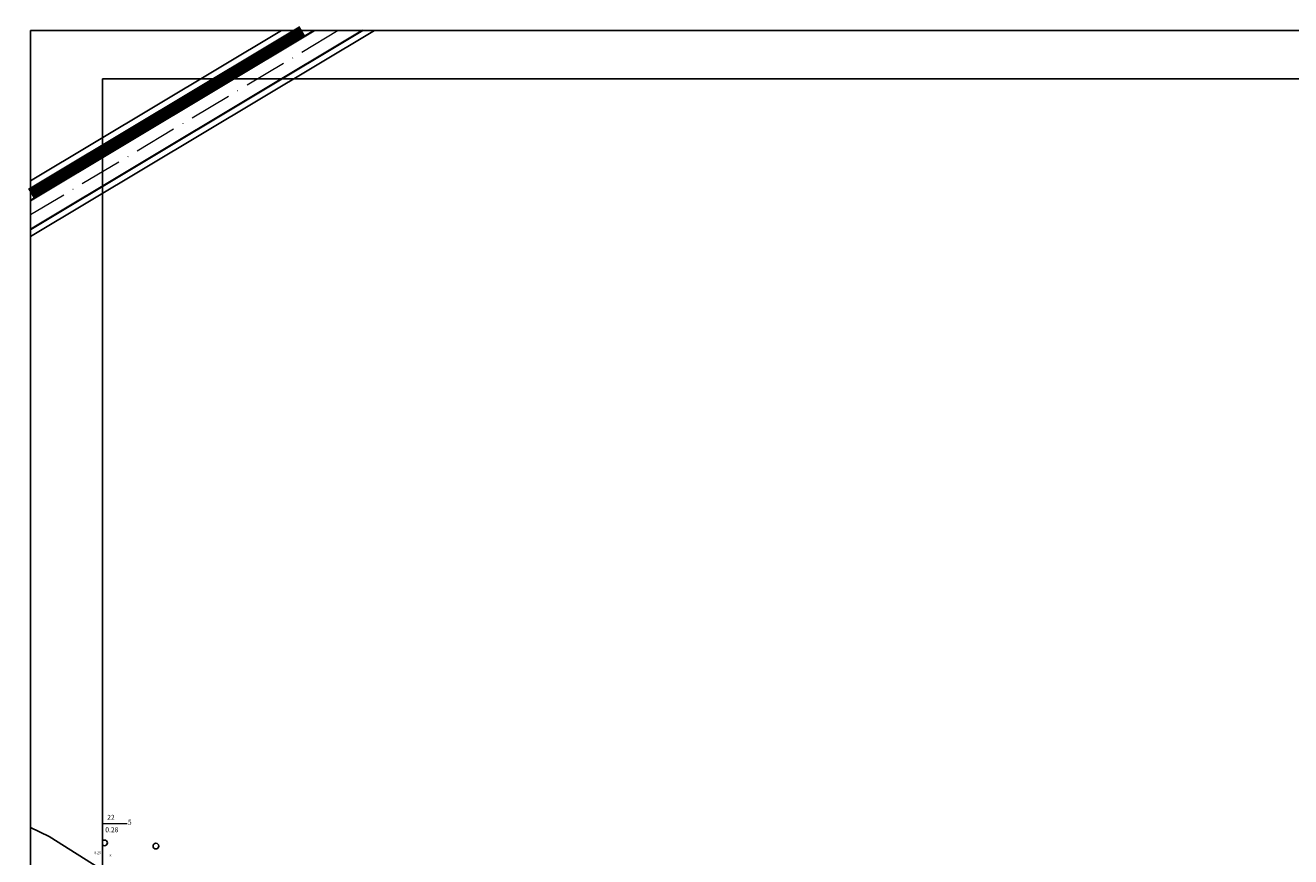
# Model space of a CAD drawing. Units: metres. Extents: x 519977 to 521018, y 314985 to 316015.
# Drawn here: x 519978 to 520336, y 315780 to 316015 of the extents above; entities that cross this region are included whole.
import ezdxf
from ezdxf.enums import TextEntityAlignment as Align

# ---------------------------------------------------------------- set-up
doc = ezdxf.new("R2010")
doc.units = ezdxf.units.M
doc.header["$MEASUREMENT"] = 0
doc.linetypes.add('ACAD_ISO10W100', pattern=[18, 12, -3, 0, -3])
for name, color, linetype in [('25', 7, 'CONTINUOUS'), ('augstumi', 7, 'CONTINUOUS'), ('Baarkstis', 250, 'NOG01'), ('ekas_tekst', 7, 'CONTINUOUS'), ('hidro_buv', 7, 'CONTINUOUS'), ('plansete', 7, 'CONTINUOUS'), ('Velocels', 12, 'CONTINUOUS')]:
    doc.layers.add(name, color=color, linetype=linetype)
doc.layers.add('koki', color=7, linetype='CONTINUOUS', lineweight=13)
doc.layers.add('Variants-Ped', color=172, linetype='CONTINUOUS', lineweight=30)
doc.styles.add('Style-CHAR_FAST_FONT', font='CHAR_FAST_FONT.shx')
doc.styles.add('Style-Romlatsw', font='Romlatsw.shx')
doc.linetypes.add('NOG01', pattern='A,0,["*",Style-CHAR_FAST_FONT,S=0.5,R=0,X=0,Y=0.5],0.5,["*",Style-CHAR_FAST_FONT,S=0.25,R=0,X=0,Y=0.25],0.5', length=1)

msp = doc.modelspace()

# ---------------------------------------------------------------- linework, layer by layer
at = {"layer": '25'}
for p, q in [((519979.63, 315788.44), (519984.9, 315785.89)), ((519979.63, 315788.44), (519984.9, 315785.89)), ((519984.9, 315785.89), (520009.75, 315770.19)), ((519984.9, 315785.89), (520009.75, 315770.19))]:
    msp.add_line(p, q, dxfattribs=at)
at = {"layer": 'Baarkstis', "linetype": 'NOG01', "flags": 128}
for points in [[(520076.86, 316013.67), (519979.63, 315955.44)], [(519979.63, 315971.17), (520050.59, 316013.67)]]:
    msp.add_lwpolyline(points, dxfattribs=at)
at = {"layer": 'ekas_tekst', "flags": 128}
msp.add_lwpolyline([(521018.24, 315412.77), (521013.02, 315413.54), (520982.7, 315406.27), (520954.82, 315386.26), (520900.25, 315330.49), (520843.87, 315281.99), (520806.28, 315257.13), (520771.12, 315238.94), (520723.23, 315227.42), (520684.43, 315215.9), (520648.05, 315195.29), (520626.83, 315163.77), (520618.31, 315130.33), (520609.1, 315081.56), (520594.43, 315039.96), (520575, 315007.9), (520559.93, 314987.06), (519979.63, 314987.06), (519979.63, 315256.25), (520000.81, 315275.92), (519979.63, 315297.98), (519979.63, 316013.67), (521018.24, 316013.67)], close=True, dxfattribs=at)
at = {"layer": 'hidro_buv'}
msp.add_circle((520015.07, 315783.15), 0.8, dxfattribs=at)
msp.add_arc((520000.53, 315784.05), 0.8, 228.6981, 131.3019, dxfattribs=at)
at = {"layer": 'koki', "linetype": 'Continuous'}
msp.add_line((520000, 315789.52), (520006.89, 315789.52), dxfattribs=at)
at = {"layer": 'plansete'}
for p, q in [((520000, 316000), (520500, 316000)), ((520000, 315500), (520000, 316000))]:
    msp.add_line(p, q, dxfattribs=at)
at = {"layer": 'Variants-Ped', "linetype": 'ACAD_ISO10W100', "lineweight": 13, "flags": 128}
msp.add_lwpolyline([(520066.65, 316013.67), (519979.63, 315961.56)], dxfattribs=at)
at = {"layer": 'Variants-Ped', "ltscale": 5, "flags": 128}
for points in [[(520073.46, 316013.67), (519979.63, 315957.48)], [(519979.63, 315965.64), (520059.83, 316013.67)]]:
    msp.add_lwpolyline(points, dxfattribs=at)
at = {"layer": 'Velocels', "ltscale": 0.05, "const_width": 3, "flags": 128}
msp.add_lwpolyline([(519979.63, 315967.68), (520056.43, 316013.67)], dxfattribs=at)

# ---------------------------------------------------------------- texts
at = {"layer": 'augstumi', "style": 'Style-Romlatsw'}
msp.add_text(' 8.25', height=0.7, dxfattribs=at).set_placement((519997.44, 315781.56), align=Align.TOP_LEFT)
at = {"layer": 'koki', "linetype": 'Continuous', "style": 'Style-Romlatsw'}
for s, p in [('22', (520002.35, 315791.28)), ('0.28', (520002.6, 315787.75)), ('5', (520007.68, 315789.89))]:
    msp.add_text(s, height=1.4, dxfattribs=at).set_placement(p, align=Align.MIDDLE_CENTER)
msp.add_text('20', height=0.5, dxfattribs=at).set_placement((520001.86, 315780.23))

doc.saveas('drawing.dxf')
